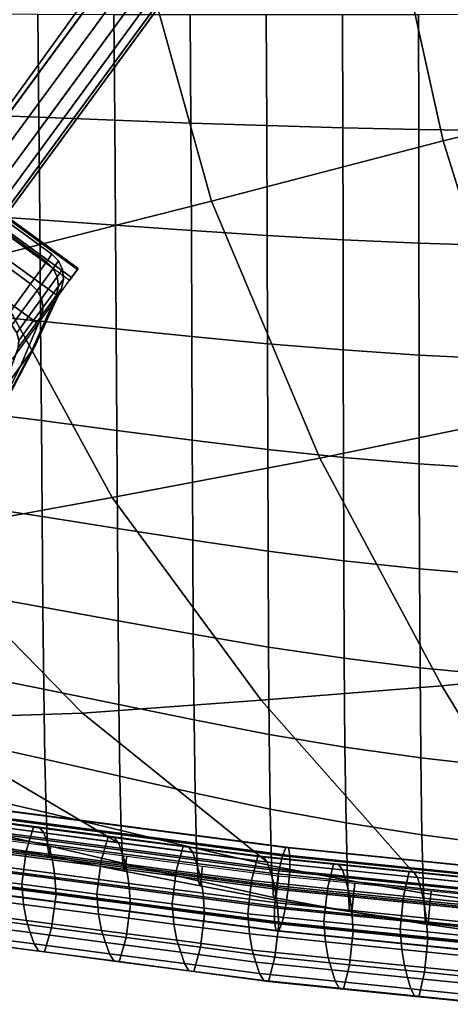
# Model space of a CAD drawing. Units: inches. Extents: x -13.6 to 13.6, y -13.3 to 16.6.
# Drawn here: x -6.3 to -4.5, y -13.1 to -8.8 of the extents above; entities that cross this region are included whole.
import ezdxf

# ---------------------------------------------------------------- set-up
doc = ezdxf.new("R2010")
doc.units = ezdxf.units.IN
doc.header["$MEASUREMENT"] = 0
for name, color, linetype in [('Knoll Studio Chair Back Cover', 2, 'Continuous'), ('Knoll Studio Chair Base', 2, 'Continuous'), ('Knoll Studio Chair Caster', 2, 'Continuous'), ('Knoll Studio Chair Cushion', 2, 'Continuous'), ('Knoll Studio Chair Trim', 2, 'Continuous')]:
    doc.layers.add(name, color=color, linetype=linetype)

msp = doc.modelspace()

# ---------------------------------------------------------------- linework, layer by layer
at = {"layer": 'Knoll Studio Chair Back Cover'}
for points in [[(-3.7219, -7.7489, 15.0837), (-3.4974, -9.0908, 15.1168), (-4.4878, -9.3321, 15.3677), (-4.7779, -8.0233, 15.3797)], [(-4.7779, -8.0233, 15.3797), (-4.4878, -9.3321, 15.3677), (-5.4913, -9.5937, 15.6334), (-5.8464, -8.3218, 15.6953)], [(-5.8464, -8.3218, 15.6953), (-5.4913, -9.5937, 15.6334), (-6.4877, -9.8447, 15.9228), (-6.9059, -8.6152, 16.0351)], [(-3.4974, -9.0908, 15.1168), (-3.222, -10.349, 15.1076), (-4.1165, -10.5204, 15.2944), (-4.4878, -9.3321, 15.3677)], [(-4.4878, -9.3321, 15.3677), (-4.1165, -10.5204, 15.2944), (-5.0219, -10.7062, 15.4904), (-5.4913, -9.5937, 15.6334)], [(-5.4913, -9.5937, 15.6334), (-5.0219, -10.7062, 15.4904), (-5.9219, -10.8772, 15.7098), (-6.4877, -9.8447, 15.9228)], [(-6.4877, -9.8447, 15.9228), (-5.9219, -10.8772, 15.7098), (-6.8074, -11.0388, 15.9242), (-7.4639, -10.0863, 16.2061)], [(-4.1165, -10.5204, 15.2944), (-3.7076, -11.6125, 15.2177), (-4.4943, -11.6923, 15.3436), (-5.0219, -10.7062, 15.4904)], [(-5.0219, -10.7062, 15.4904), (-4.4943, -11.6923, 15.3436), (-5.2765, -11.7543, 15.4927), (-5.9219, -10.8772, 15.7098)], [(-5.9219, -10.8772, 15.7098), (-5.2765, -11.7543, 15.4927), (-6.0512, -11.8102, 15.6387), (-6.8074, -11.0388, 15.9242)], [(-6.8074, -11.0388, 15.9242), (-6.0512, -11.8102, 15.6387), (-6.8062, -11.835, 15.8005), (-7.661, -11.1622, 16.1476)], [(-3.7076, -11.6125, 15.2177), (-3.2908, -12.6365, 15.1462), (-3.9458, -12.5894, 15.2045), (-4.4943, -11.6923, 15.3436)], [(-4.4943, -11.6923, 15.3436), (-3.9458, -12.5894, 15.2045), (-4.5966, -12.5234, 15.2859), (-5.2765, -11.7543, 15.4927)], [(-5.2765, -11.7543, 15.4927), (-4.5966, -12.5234, 15.2859), (-5.2475, -12.4575, 15.3673), (-6.0512, -11.8102, 15.6387)], [(-6.0512, -11.8102, 15.6387), (-5.2475, -12.4575, 15.3673), (-5.8929, -12.3729, 15.4717), (-6.8062, -11.835, 15.8005)], [(-6.8062, -11.835, 15.8005), (-5.8929, -12.3729, 15.4717), (-6.5383, -12.2884, 15.5761), (-7.5396, -11.8401, 15.952)]]:
    msp.add_3dface(points, dxfattribs=at)
at = {"layer": 'Knoll Studio Chair Base'}
for points in [[(-8.434, -10.7577, 2.7436), (-8.4875, -10.8314, 3.5282), (-0.9372, -0.3331, 5.4027), (-0.9369, -0.3335, 3.7659)], [(-8.434, -10.7577, 2.7436), (-0.9369, -0.3335, 3.7659), (-0.9302, -0.3452, 3.6877), (-8.4201, -10.7595, 2.6664)], [(-8.4201, -10.7595, 2.6664), (-0.9302, -0.3452, 3.6877), (-0.9106, -0.3791, 3.6163), (-8.3877, -10.7755, 2.5967)], [(-8.3877, -10.7755, 2.5967), (-0.9106, -0.3791, 3.6163), (-0.8802, -0.4318, 3.5587), (-8.3399, -10.8042, 2.5414)], [(-8.3399, -10.8042, 2.5414), (-0.8802, -0.4318, 3.5587), (-0.8418, -0.4982, 3.5205), (-8.2816, -10.8428, 2.506)], [(-8.2816, -10.8428, 2.506), (-0.8418, -0.4982, 3.5205), (-0.7993, -0.5719, 3.5054), (-8.2182, -10.8874, 2.4937)], [(-8.2182, -10.8874, 2.4937), (-0.7993, -0.5719, 3.5054), (-0.7712, -0.6205, 3.5036), (-0.7431, -0.6691, 3.5018)], [(-7.815, -11.1804, 2.4937), (-8.2182, -10.8874, 2.4937), (-0.7431, -0.6691, 3.5018), (-0.4067, -0.9135, 3.5018)], [(-0.4067, -0.9135, 3.5018), (-0.3518, -0.9252, 3.5036), (-0.2969, -0.9369, 3.5054), (-7.815, -11.1804, 2.4937)], [(-0.2969, -0.9369, 3.5054), (-0.2137, -0.9546, 3.5205), (-7.7529, -11.2268, 2.506), (-7.815, -11.1804, 2.4937)], [(-0.2137, -0.9546, 3.5205), (-0.1387, -0.9705, 3.5587), (-7.6982, -11.2704, 2.5414), (-7.7529, -11.2268, 2.506)], [(-0.1387, -0.9705, 3.5587), (-0.0791, -0.9832, 3.6163), (-7.6562, -11.307, 2.5967), (-7.6982, -11.2704, 2.5414)], [(-7.6785, -11.4192, 3.5282), (-7.625, -11.3455, 2.7436), (-0.0276, -0.9941, 3.7659), (-0.0272, -0.9942, 5.4027)], [(-0.0791, -0.9832, 3.6163), (-0.0408, -0.9913, 3.6877), (-7.6309, -11.3328, 2.6664), (-7.6562, -11.307, 2.5967)], [(-0.0408, -0.9913, 3.6877), (-0.0276, -0.9941, 3.7659), (-7.625, -11.3455, 2.7436), (-7.6309, -11.3328, 2.6664)]]:
    msp.add_3dface(points, dxfattribs=at)
at = {"layer": 'Knoll Studio Chair Caster'}
for points in [[(-7.5543, -8.8665, 1.5269), (-7.6131, -8.9474, 1.7608), (-6.1569, -10.0054, 1.7608), (-6.0981, -9.9245, 1.5269)], [(-7.5631, -8.8786, 0.7754), (-7.5288, -8.8313, 1.023), (-6.0725, -9.8893, 1.023), (-6.1069, -9.9366, 0.7754)], [(-7.5258, -8.8272, 1.2773), (-7.5543, -8.8665, 1.5269), (-6.0981, -9.9245, 1.5269), (-6.0696, -9.8852, 1.2773)], [(-7.5288, -8.8313, 1.023), (-7.5258, -8.8272, 1.2773), (-6.0696, -9.8852, 1.2773), (-6.0725, -9.8893, 1.023)], [(-7.6131, -8.9474, 1.7608), (-7.6996, -9.0664, 1.9683), (-6.2433, -10.1244, 1.9683), (-6.1569, -10.0054, 1.7608)], [(-7.6996, -9.0664, 1.9683), (-7.8097, -9.218, 2.1403), (-6.3535, -10.276, 2.1403), (-6.2433, -10.1244, 1.9683)], [(-6.4147, -9.655, 1.1804), (-6.1835, -9.823, 1.1804), (-6.2071, -9.8555, 0.8749), (-6.4384, -9.6875, 0.8749)], [(-6.4384, -9.6875, 1.4859), (-6.2071, -9.8555, 1.4859), (-6.1835, -9.823, 1.1804), (-6.4147, -9.655, 1.1804)], [(-6.4384, -9.6875, 0.8749), (-6.2071, -9.8555, 0.8749), (-6.2764, -9.9509, 0.5902), (-6.5077, -9.7829, 0.5902)], [(-6.5077, -9.7829, 1.7706), (-6.2764, -9.9509, 1.7706), (-6.2071, -9.8555, 1.4859), (-6.4384, -9.6875, 1.4859)], [(-6.5077, -9.7829, 0.5902), (-6.2764, -9.9509, 0.5902), (-6.3867, -10.1027, 0.3457), (-6.6179, -9.9347, 0.3457)], [(-6.6179, -9.9347, 2.0151), (-6.3867, -10.1027, 2.0151), (-6.2764, -9.9509, 1.7706), (-6.5077, -9.7829, 1.7706)], [(-6.1835, -9.823, 1.1804), (-6.1547, -9.8524, 1.1804), (-6.1782, -9.8848, 0.8767), (-6.2071, -9.8555, 0.8749)], [(-6.2071, -9.8555, 1.4859), (-6.1782, -9.8848, 1.4841), (-6.1547, -9.8524, 1.1804), (-6.1835, -9.823, 1.1804)], [(-6.2071, -9.8555, 0.8749), (-6.1782, -9.8848, 0.8767), (-6.2471, -9.9796, 0.5936), (-6.2764, -9.9509, 0.5902)], [(-6.2764, -9.9509, 1.7706), (-6.2471, -9.9796, 1.7672), (-6.1782, -9.8848, 1.4841), (-6.2071, -9.8555, 1.4859)], [(-6.1782, -9.8848, 0.8767), (-6.1602, -9.9215, 0.8818), (-6.228, -10.0148, 0.6036), (-6.2471, -9.9796, 0.5936)], [(-6.2471, -9.9796, 1.7672), (-6.228, -10.0148, 1.7572), (-6.1602, -9.9215, 1.479), (-6.1782, -9.8848, 1.4841)], [(-6.1547, -9.8524, 1.1804), (-6.1371, -9.8897, 1.1804), (-6.1602, -9.9215, 0.8818), (-6.1782, -9.8848, 0.8767)], [(-6.1782, -9.8848, 1.4841), (-6.1602, -9.9215, 1.479), (-6.1371, -9.8897, 1.1804), (-6.1547, -9.8524, 1.1804)], [(-6.1371, -9.8897, 1.1804), (-6.1328, -9.9307, 1.1804), (-6.1553, -9.9617, 0.8898), (-6.1602, -9.9215, 0.8818)], [(-6.1602, -9.9215, 1.479), (-6.1553, -9.9617, 1.4711), (-6.1328, -9.9307, 1.1804), (-6.1371, -9.8897, 1.1804)], [(-6.1602, -9.9215, 0.8818), (-6.1553, -9.9617, 0.8898), (-6.2213, -10.0525, 0.6189), (-6.228, -10.0148, 0.6036)], [(-6.228, -10.0148, 1.7572), (-6.2213, -10.0525, 1.7419), (-6.1553, -9.9617, 1.4711), (-6.1602, -9.9215, 1.479)], [(-6.1328, -9.9307, 1.1804), (-6.1423, -9.9709, 1.1804), (-6.164, -10.0008, 0.8996), (-6.1553, -9.9617, 0.8898)], [(-6.1553, -9.9617, 1.4711), (-6.164, -10.0008, 1.4612), (-6.1423, -9.9709, 1.1804), (-6.1328, -9.9307, 1.1804)], [(-6.2764, -9.9509, 0.5902), (-6.2471, -9.9796, 0.5936), (-6.3567, -10.1305, 0.3506), (-6.3867, -10.1027, 0.3457)], [(-6.3867, -10.1027, 2.0151), (-6.3567, -10.1305, 2.0102), (-6.2471, -9.9796, 1.7672), (-6.2764, -9.9509, 1.7706)], [(-6.1423, -9.9709, 1.1804), (-6.2558, -10.2198, 1.1804), (-6.2722, -10.2423, 0.969), (-6.164, -10.0008, 0.8996)], [(-6.164, -10.0008, 1.4612), (-6.2722, -10.2423, 1.3918), (-6.2558, -10.2198, 1.1804), (-6.1423, -9.9709, 1.1804)], [(-6.1553, -9.9617, 0.8898), (-6.164, -10.0008, 0.8996), (-6.2277, -10.0885, 0.6379), (-6.2213, -10.0525, 0.6189)], [(-6.2213, -10.0525, 1.7419), (-6.2277, -10.0885, 1.7229), (-6.164, -10.0008, 1.4612), (-6.1553, -9.9617, 1.4711)], [(-6.2471, -9.9796, 0.5936), (-6.228, -10.0148, 0.6036), (-6.3357, -10.1631, 0.3647), (-6.3567, -10.1305, 0.3506)], [(-6.3567, -10.1305, 2.0102), (-6.3357, -10.1631, 1.9962), (-6.228, -10.0148, 1.7572), (-6.2471, -9.9796, 1.7672)], [(-6.228, -10.0148, 0.6036), (-6.2213, -10.0525, 0.6189), (-6.3262, -10.1968, 0.3863), (-6.3357, -10.1631, 0.3647)], [(-6.3357, -10.1631, 1.9962), (-6.3262, -10.1968, 1.9745), (-6.2213, -10.0525, 1.7419), (-6.228, -10.0148, 1.7572)], [(-6.164, -10.0008, 0.8996), (-6.2722, -10.2423, 0.969), (-6.3201, -10.3083, 0.772), (-6.2277, -10.0885, 0.6379)], [(-6.2277, -10.0885, 1.7229), (-6.3201, -10.3083, 1.5888), (-6.2722, -10.2423, 1.3918), (-6.164, -10.0008, 1.4612)], [(-6.2213, -10.0525, 0.6189), (-6.2277, -10.0885, 0.6379), (-6.3291, -10.228, 0.4132), (-6.3262, -10.1968, 0.3863)], [(-6.3262, -10.1968, 1.9745), (-6.3291, -10.228, 1.9476), (-6.2277, -10.0885, 1.7229), (-6.2213, -10.0525, 1.7419)], [(-6.2277, -10.0885, 0.6379), (-6.3201, -10.3083, 0.772), (-6.3964, -10.4134, 0.6028), (-6.3291, -10.228, 0.4132)], [(-6.3291, -10.228, 1.9476), (-6.3964, -10.4134, 1.758), (-6.3201, -10.3083, 1.5888), (-6.2277, -10.0885, 1.7229)], [(-6.2558, -10.2198, 1.1804), (-6.3834, -10.4618, 1.1804), (-6.3943, -10.4769, 1.0391), (-6.2722, -10.2423, 0.969)], [(-6.2722, -10.2423, 1.3918), (-6.3943, -10.4769, 1.3217), (-6.3834, -10.4618, 1.1804), (-6.2558, -10.2198, 1.1804)], [(-6.2722, -10.2423, 0.969), (-6.3943, -10.4769, 1.0391), (-6.4264, -10.521, 0.9074), (-6.3201, -10.3083, 0.772)], [(-6.3201, -10.3083, 1.5888), (-6.4264, -10.521, 1.4535), (-6.3943, -10.4769, 1.3217), (-6.2722, -10.2423, 1.3918)], [(-6.3201, -10.3083, 0.772), (-6.4264, -10.521, 0.9074), (-6.4774, -10.5912, 0.7943), (-6.3964, -10.4134, 0.6028)], [(-6.3964, -10.4134, 1.758), (-6.4774, -10.5912, 1.5665), (-6.4264, -10.521, 1.4535), (-6.3201, -10.3083, 1.5888)]]:
    msp.add_3dface(points, dxfattribs=at)
at = {"layer": 'Knoll Studio Chair Cushion'}
for points in [[(-6.2444, -8.7855, 19.1047), (-6.5742, -8.7842, 19.0923), (-6.5686, -9.2175, 19.0789), (-6.2397, -9.23, 19.0886)], [(-5.9145, -8.7864, 19.1129), (-6.2444, -8.7855, 19.1047), (-6.2397, -9.23, 19.0886), (-5.9107, -9.2427, 19.0942)], [(-5.5845, -8.7869, 19.1173), (-5.9145, -8.7864, 19.1129), (-5.9107, -9.2427, 19.0942), (-5.5816, -9.255, 19.096)], [(-5.2545, -8.787, 19.1183), (-5.5845, -8.7869, 19.1173), (-5.5816, -9.255, 19.096), (-5.2525, -9.2662, 19.0946)], [(-4.9244, -8.7867, 19.1161), (-5.2545, -8.787, 19.1183), (-5.2525, -9.2662, 19.0946), (-4.9232, -9.2758, 19.0904)], [(-4.5945, -8.7862, 19.1111), (-4.9244, -8.7867, 19.1161), (-4.9232, -9.2758, 19.0904), (-4.5937, -9.2832, 19.0838)], [(-4.2645, -8.7854, 19.1037), (-4.5945, -8.7862, 19.1111), (-4.5937, -9.2832, 19.0838), (-4.2642, -9.288, 19.0751)], [(-6.2397, -9.23, 19.0886), (-6.5686, -9.2175, 19.0789), (-6.564, -9.6509, 19.0242), (-6.2358, -9.6737, 19.0313)], [(-5.9107, -9.2427, 19.0942), (-6.2397, -9.23, 19.0886), (-6.2358, -9.6737, 19.0313), (-5.9076, -9.6973, 19.0346)], [(-5.5816, -9.255, 19.096), (-5.9107, -9.2427, 19.0942), (-5.9076, -9.6973, 19.0346), (-5.5793, -9.7204, 19.0344)], [(-5.2525, -9.2662, 19.0946), (-5.5816, -9.255, 19.096), (-5.5793, -9.7204, 19.0344), (-5.2509, -9.7421, 19.0311)], [(-4.9232, -9.2758, 19.0904), (-5.2525, -9.2662, 19.0946), (-5.2509, -9.7421, 19.0311), (-4.9221, -9.7606, 19.0257)], [(-4.5937, -9.2832, 19.0838), (-4.9232, -9.2758, 19.0904), (-4.9221, -9.7606, 19.0257), (-4.5931, -9.7755, 19.0179)], [(-4.2642, -9.288, 19.0751), (-4.5937, -9.2832, 19.0838), (-4.5931, -9.7755, 19.0179), (-4.2638, -9.7858, 19.0078)], [(-6.2358, -9.6737, 19.0313), (-6.564, -9.6509, 19.0242), (-6.5598, -10.0807, 18.9286), (-6.2323, -10.1131, 18.9329)], [(-5.9076, -9.6973, 19.0346), (-6.2358, -9.6737, 19.0313), (-6.2323, -10.1131, 18.9329), (-5.9049, -10.1466, 18.9339)], [(-5.5793, -9.7204, 19.0344), (-5.9076, -9.6973, 19.0346), (-5.9049, -10.1466, 18.9339), (-5.5773, -10.1798, 18.9317)], [(-5.2509, -9.7421, 19.0311), (-5.5793, -9.7204, 19.0344), (-5.5773, -10.1798, 18.9317), (-5.2496, -10.211, 18.9266)], [(-4.9221, -9.7606, 19.0257), (-5.2509, -9.7421, 19.0311), (-5.2496, -10.211, 18.9266), (-4.9212, -10.2376, 18.9204)], [(-4.5931, -9.7755, 19.0179), (-4.9221, -9.7606, 19.0257), (-4.9212, -10.2376, 18.9204), (-4.5924, -10.2596, 18.9114)], [(-4.2638, -9.7858, 19.0078), (-4.5931, -9.7755, 19.0179), (-4.5924, -10.2596, 18.9114), (-4.2633, -10.2756, 18.8998)], [(-6.2323, -10.1131, 18.9329), (-6.5598, -10.0807, 18.9286), (-6.556, -10.5025, 18.7902), (-6.2291, -10.5437, 18.7914)], [(-5.9049, -10.1466, 18.9339), (-6.2323, -10.1131, 18.9329), (-6.2291, -10.5437, 18.7914), (-5.9023, -10.5864, 18.79)], [(-5.5773, -10.1798, 18.9317), (-5.9049, -10.1466, 18.9339), (-5.9023, -10.5864, 18.79), (-5.5754, -10.6287, 18.7857)], [(-5.2496, -10.211, 18.9266), (-5.5773, -10.1798, 18.9317), (-5.5754, -10.6287, 18.7857), (-5.2482, -10.6688, 18.779)], [(-4.9212, -10.2376, 18.9204), (-5.2496, -10.211, 18.9266), (-5.2482, -10.6688, 18.779), (-4.9201, -10.7028, 18.772)], [(-4.5924, -10.2596, 18.9114), (-4.9212, -10.2376, 18.9204), (-4.9201, -10.7028, 18.772), (-4.5915, -10.7315, 18.7618)], [(-4.2633, -10.2756, 18.8998), (-4.5924, -10.2596, 18.9114), (-4.5915, -10.7315, 18.7618), (-4.2624, -10.7531, 18.7485)], [(-6.2291, -10.5437, 18.7914), (-6.556, -10.5025, 18.7902), (-6.5523, -10.9097, 18.6058), (-6.2259, -10.9593, 18.6037)], [(-5.9023, -10.5864, 18.79), (-6.2291, -10.5437, 18.7914), (-6.2259, -10.9593, 18.6037), (-5.8996, -11.0104, 18.5997)], [(-5.5754, -10.6287, 18.7857), (-5.9023, -10.5864, 18.79), (-5.8996, -11.0104, 18.5997), (-5.5732, -11.0613, 18.5933)], [(-5.2482, -10.6688, 18.779), (-5.5754, -10.6287, 18.7857), (-5.5732, -11.0613, 18.5933), (-5.2466, -11.1096, 18.5848)], [(-4.9201, -10.7028, 18.772), (-5.2482, -10.6688, 18.779), (-5.2466, -11.1096, 18.5848), (-4.9186, -11.1505, 18.577)], [(-4.5915, -10.7315, 18.7618), (-4.9201, -10.7028, 18.772), (-4.9186, -11.1505, 18.577), (-4.5902, -11.1855, 18.5658)], [(-4.2624, -10.7531, 18.7485), (-4.5915, -10.7315, 18.7618), (-4.5902, -11.1855, 18.5658), (-4.2611, -11.2126, 18.5505)], [(-6.2259, -10.9593, 18.6037), (-6.5523, -10.9097, 18.6058), (-6.5485, -11.2936, 18.3715), (-6.2225, -11.3509, 18.3658)], [(-5.8996, -11.0104, 18.5997), (-6.2259, -10.9593, 18.6037), (-6.2225, -11.3509, 18.3658), (-5.8966, -11.4101, 18.359)], [(-5.5732, -11.0613, 18.5933), (-5.8996, -11.0104, 18.5997), (-5.8966, -11.4101, 18.359), (-5.5707, -11.4691, 18.3503)], [(-5.2466, -11.1096, 18.5848), (-5.5732, -11.0613, 18.5933), (-5.5707, -11.4691, 18.3503), (-5.2444, -11.5252, 18.3398)], [(-4.9186, -11.1505, 18.577), (-5.2466, -11.1096, 18.5848), (-5.2444, -11.5252, 18.3398), (-4.9165, -11.5726, 18.3313)], [(-4.5902, -11.1855, 18.5658), (-4.9186, -11.1505, 18.577), (-4.9165, -11.5726, 18.3313), (-4.5881, -11.6136, 18.3188)], [(-4.2611, -11.2126, 18.5505), (-4.5902, -11.1855, 18.5658), (-4.5881, -11.6136, 18.3188), (-4.2589, -11.6461, 18.3015)], [(-6.2225, -11.3509, 18.3658), (-6.5485, -11.2936, 18.3715), (-6.5443, -11.6415, 18.084), (-6.2186, -11.7063, 18.0743)], [(-5.8966, -11.4101, 18.359), (-6.2225, -11.3509, 18.3658), (-6.2186, -11.7063, 18.0743), (-5.8931, -11.7732, 18.0641)], [(-5.5707, -11.4691, 18.3503), (-5.8966, -11.4101, 18.359), (-5.8931, -11.7732, 18.0641), (-5.5675, -11.84, 18.0525)], [(-5.2444, -11.5252, 18.3398), (-5.5707, -11.4691, 18.3503), (-5.5675, -11.84, 18.0525), (-5.2415, -11.9035, 18.0395)], [(-4.9165, -11.5726, 18.3313), (-5.2444, -11.5252, 18.3398), (-5.2415, -11.9035, 18.0395), (-4.9135, -11.9571, 18.0297)], [(-4.5881, -11.6136, 18.3188), (-4.9165, -11.5726, 18.3313), (-4.9135, -11.9571, 18.0297), (-4.585, -12.0039, 18.0155)], [(-4.2589, -11.6461, 18.3015), (-4.5881, -11.6136, 18.3188), (-4.585, -12.0039, 18.0155), (-4.2557, -12.0417, 17.996)], [(-6.2186, -11.7063, 18.0743), (-6.5443, -11.6415, 18.084), (-6.5398, -11.9376, 17.7433), (-6.2142, -12.0092, 17.7281)], [(-5.8931, -11.7732, 18.0641), (-6.2186, -11.7063, 18.0743), (-6.2142, -12.0092, 17.7281), (-5.8887, -12.083, 17.7131)], [(-5.5675, -11.84, 18.0525), (-5.8931, -11.7732, 18.0641), (-5.8887, -12.083, 17.7131), (-5.5633, -12.1567, 17.6971)], [(-5.2415, -11.9035, 18.0395), (-5.5675, -11.84, 18.0525), (-5.5633, -12.1567, 17.6971), (-5.2373, -12.2269, 17.6802)], [(-6.2142, -12.0092, 17.7281), (-6.5398, -11.9376, 17.7433), (-6.5348, -12.165, 17.3553), (-6.209, -12.2408, 17.3323)], [(-4.9135, -11.9571, 18.0297), (-5.2415, -11.9035, 18.0395), (-5.2373, -12.2269, 17.6802), (-4.9091, -12.2861, 17.6679)], [(-4.585, -12.0039, 18.0155), (-4.9135, -11.9571, 18.0297), (-4.9091, -12.2861, 17.6679), (-4.5804, -12.3381, 17.6511)], [(-5.8887, -12.083, 17.7131), (-6.2142, -12.0092, 17.7281), (-6.209, -12.2408, 17.3323), (-5.8833, -12.3189, 17.3098)], [(-4.2557, -12.0417, 17.996), (-4.585, -12.0039, 18.0155), (-4.5804, -12.3381, 17.6511), (-4.2509, -12.3807, 17.6287)], [(-5.5633, -12.1567, 17.6971), (-5.8887, -12.083, 17.7131), (-5.8833, -12.3189, 17.3098), (-5.5576, -12.3969, 17.2867)], [(-6.209, -12.2408, 17.3323), (-6.5348, -12.165, 17.3553), (-6.5291, -12.3099, 16.9336), (-6.2027, -12.3839, 16.9001)], [(-5.2373, -12.2269, 17.6802), (-5.5633, -12.1567, 17.6971), (-5.5576, -12.3969, 17.2867), (-5.2314, -12.4713, 17.2633)], [(-6.4605, -12.2613, 15.9857), (-6.4422, -12.2258, 16.0584), (-5.1703, -12.3924, 15.8527), (-5.185, -12.4284, 15.7793)], [(-6.4422, -12.2258, 16.0584), (-6.4276, -12.2259, 16.1393), (-5.1587, -12.3921, 15.934), (-5.1703, -12.3924, 15.8527)], [(-6.4276, -12.2259, 16.1393), (-6.4196, -12.2615, 16.2122), (-5.1523, -12.4275, 16.0072), (-5.1587, -12.3921, 15.934)], [(-4.9091, -12.2861, 17.6679), (-5.2373, -12.2269, 17.6802), (-5.2314, -12.4713, 17.2633), (-4.9028, -12.5338, 17.246)], [(-6.4789, -12.3254, 15.9354), (-6.4605, -12.2613, 15.9857), (-5.185, -12.4284, 15.7793), (-5.1998, -12.4929, 15.7285)], [(-6.4196, -12.2615, 16.2122), (-6.4199, -12.3256, 16.2628), (-5.1525, -12.4917, 16.0578), (-5.1523, -12.4275, 16.0072)], [(-5.8833, -12.3189, 17.3098), (-6.209, -12.2408, 17.3323), (-6.2027, -12.3839, 16.9001), (-5.8765, -12.46, 16.8671)], [(-6.2027, -12.3839, 16.9001), (-6.5291, -12.3099, 16.9336), (-6.5227, -12.3669, 16.4984), (-6.1955, -12.4301, 16.4537)], [(-5.5576, -12.3969, 17.2867), (-5.8833, -12.3189, 17.3098), (-5.8765, -12.46, 16.8671), (-5.5503, -12.536, 16.8338)], [(-4.5804, -12.3381, 17.6511), (-4.9091, -12.2861, 17.6679), (-4.9028, -12.5338, 17.246), (-4.5737, -12.5893, 17.2248)], [(-6.1955, -12.4301, 16.4537), (-6.5227, -12.3669, 16.4984), (-6.5158, -12.3436, 16.0697), (-6.1875, -12.3866, 16.0166)], [(-6.4938, -12.4053, 15.9177), (-6.4789, -12.3254, 15.9354), (-5.1998, -12.4929, 15.7285), (-5.2117, -12.5732, 15.7103)], [(-6.4199, -12.3256, 16.2628), (-6.4283, -12.4056, 16.281), (-5.1592, -12.5718, 16.0758), (-5.1525, -12.4917, 16.0578)], [(-4.2509, -12.3807, 17.6287), (-4.5804, -12.3381, 17.6511), (-4.5737, -12.5893, 17.2248), (-4.244, -12.6353, 17.1984)], [(-6.5021, -12.4853, 15.9359), (-6.4938, -12.4053, 15.9177), (-5.2117, -12.5732, 15.7103), (-5.2185, -12.6534, 15.7283)], [(-6.4283, -12.4056, 16.281), (-6.4431, -12.4855, 16.2633), (-5.1711, -12.6521, 16.0575), (-5.1592, -12.5718, 16.0758)], [(-5.8765, -12.46, 16.8671), (-6.2027, -12.3839, 16.9001), (-6.1955, -12.4301, 16.4537), (-5.8683, -12.4944, 16.4093)], [(-5.8683, -12.4944, 16.4093), (-6.1955, -12.4301, 16.4537), (-6.1875, -12.3866, 16.0166), (-5.8592, -12.4296, 15.9635)], [(-5.2314, -12.4713, 17.2633), (-5.5576, -12.3969, 17.2867), (-5.5503, -12.536, 16.8338), (-5.2235, -12.6087, 16.801)], [(-5.185, -12.4284, 15.7793), (-5.1703, -12.3924, 15.8527), (-3.8878, -12.5224, 15.6922), (-3.8988, -12.5587, 15.6184)], [(-5.1703, -12.3924, 15.8527), (-5.1587, -12.3921, 15.934), (-3.879, -12.5217, 15.7739), (-3.8878, -12.5224, 15.6922)], [(-5.1587, -12.3921, 15.934), (-5.1523, -12.4275, 16.0072), (-3.8742, -12.557, 15.8473), (-3.879, -12.5217, 15.7739)], [(-5.5412, -12.5588, 16.3649), (-5.8683, -12.4944, 16.4093), (-5.8592, -12.4296, 15.9635), (-5.5308, -12.4726, 15.9104)], [(-5.1998, -12.4929, 15.7285), (-5.185, -12.4284, 15.7793), (-3.8988, -12.5587, 15.6184), (-3.9099, -12.6236, 15.5672)], [(-5.1523, -12.4275, 16.0072), (-5.1525, -12.4917, 16.0578), (-3.8743, -12.6211, 15.8979), (-3.8742, -12.557, 15.8473)], [(-6.5024, -12.5494, 15.9865), (-6.5021, -12.4853, 15.9359), (-5.2185, -12.6534, 15.7283), (-5.2187, -12.7175, 15.7789)], [(-6.4431, -12.4855, 16.2633), (-6.4616, -12.5495, 16.2131), (-5.1859, -12.7166, 16.0067), (-5.1711, -12.6521, 16.0575)], [(-5.5503, -12.536, 16.8338), (-5.8765, -12.46, 16.8671), (-5.8683, -12.4944, 16.4093), (-5.5412, -12.5588, 16.3649)], [(-5.2136, -12.6206, 16.3217), (-5.5412, -12.5588, 16.3649), (-5.5308, -12.4726, 15.9104), (-5.2021, -12.5143, 15.859)], [(-4.9028, -12.5338, 17.246), (-5.2314, -12.4713, 17.2633), (-5.2235, -12.6087, 16.801), (-4.8943, -12.6694, 16.776)], [(-5.2117, -12.5732, 15.7103), (-5.1998, -12.4929, 15.7285), (-3.9099, -12.6236, 15.5672), (-3.9189, -12.7042, 15.5486)], [(-5.1525, -12.4917, 16.0578), (-5.1592, -12.5718, 16.0758), (-3.8794, -12.7015, 15.9157), (-3.8743, -12.6211, 15.8979)], [(-4.8834, -12.6715, 16.2879), (-5.2136, -12.6206, 16.3217), (-5.2021, -12.5143, 15.859), (-4.8709, -12.5473, 15.8181)], [(-4.5737, -12.5893, 17.2248), (-4.9028, -12.5338, 17.246), (-4.8943, -12.6694, 16.776), (-4.5646, -12.724, 16.7482)], [(-6.4944, -12.585, 16.0595), (-6.5024, -12.5494, 15.9865), (-5.2187, -12.7175, 15.7789), (-5.2123, -12.753, 15.8521)], [(-6.4616, -12.5495, 16.2131), (-6.4799, -12.5851, 16.1403), (-5.2006, -12.7526, 15.9334), (-5.1859, -12.7166, 16.0067)], [(-5.2235, -12.6087, 16.801), (-5.5503, -12.536, 16.8338), (-5.5412, -12.5588, 16.3649), (-5.2136, -12.6206, 16.3217)], [(-5.2185, -12.6534, 15.7283), (-5.2117, -12.5732, 15.7103), (-3.9189, -12.7042, 15.5486), (-3.924, -12.7845, 15.5663)], [(-5.1592, -12.5718, 16.0758), (-5.1711, -12.6521, 16.0575), (-3.8884, -12.7821, 15.8971), (-3.8794, -12.7015, 15.9157)], [(-4.553, -12.7186, 16.2528), (-4.8834, -12.6715, 16.2879), (-4.8709, -12.5473, 15.8181), (-4.5397, -12.5804, 15.7773)], [(-6.4799, -12.5851, 16.1403), (-6.4944, -12.585, 16.0595), (-5.2123, -12.753, 15.8521), (-5.2006, -12.7526, 15.9334)], [(-4.8943, -12.6694, 16.776), (-5.2235, -12.6087, 16.801), (-5.2136, -12.6206, 16.3217), (-4.8834, -12.6715, 16.2879)], [(-4.244, -12.6353, 17.1984), (-4.5737, -12.5893, 17.2248), (-4.5646, -12.724, 16.7482), (-4.2344, -12.7704, 16.7167)], [(-4.2224, -12.7608, 16.2159), (-4.553, -12.7186, 16.2528), (-4.5397, -12.5804, 15.7773), (-4.2085, -12.6135, 15.7365)], [(-5.2187, -12.7175, 15.7789), (-5.2185, -12.6534, 15.7283), (-3.924, -12.7845, 15.5663), (-3.9241, -12.8487, 15.6169)], [(-5.1711, -12.6521, 16.0575), (-5.1859, -12.7166, 16.0067), (-3.8995, -12.847, 15.8458), (-3.8884, -12.7821, 15.8971)], [(-4.5646, -12.724, 16.7482), (-4.8943, -12.6694, 16.776), (-4.8834, -12.6715, 16.2879), (-4.553, -12.7186, 16.2528)], [(-5.2123, -12.753, 15.8521), (-5.2187, -12.7175, 15.7789), (-3.9241, -12.8487, 15.6169), (-3.9193, -12.8839, 15.6903)], [(-5.1859, -12.7166, 16.0067), (-5.2006, -12.7526, 15.9334), (-3.9105, -12.8833, 15.772), (-3.8995, -12.847, 15.8458)], [(-4.2344, -12.7704, 16.7167), (-4.5646, -12.724, 16.7482), (-4.553, -12.7186, 16.2528), (-4.2224, -12.7608, 16.2159)], [(-5.2006, -12.7526, 15.9334), (-5.2123, -12.753, 15.8521), (-3.9193, -12.8839, 15.6903), (-3.9105, -12.8833, 15.772)]]:
    msp.add_3dface(points, dxfattribs=at)
at = {"layer": 'Knoll Studio Chair Trim'}
for points in [[(-8.4847, -10.8485, 3.6048), (-0.9305, -0.3447, 5.4802), (-0.9372, -0.3331, 5.4027), (-8.4875, -10.8314, 3.5282)], [(-0.9305, -0.3447, 5.4802), (-8.4847, -10.8485, 3.6048), (-8.4623, -10.8782, 3.6738), (-0.911, -0.3785, 5.5486)], [(-0.911, -0.3785, 5.5486), (-8.4623, -10.8782, 3.6738), (-8.4225, -10.9179, 3.7286), (-0.8805, -0.4311, 5.601)], [(-0.8805, -0.4311, 5.601), (-8.4225, -10.9179, 3.7286), (-8.3693, -10.9635, 3.7638), (-0.8422, -0.4975, 5.6325)], [(-0.8422, -0.4975, 5.6325), (-8.3693, -10.9635, 3.7638), (-8.3077, -11.0106, 3.7759), (-0.7997, -0.5711, 5.6421)], [(-0.7431, -0.6691, 5.6354), (-0.7714, -0.6201, 5.6387), (-0.7997, -0.5711, 5.6421), (-8.3077, -11.0106, 3.7759)], [(-0.7431, -0.6691, 5.6354), (-8.3077, -11.0106, 3.7759), (-7.9045, -11.3035, 3.7759), (-0.4067, -0.9135, 5.6354)], [(-0.296, -0.9371, 5.6421), (-0.3514, -0.9253, 5.6387), (-0.4067, -0.9135, 5.6354), (-7.9045, -11.3035, 3.7759)], [(-7.9045, -11.3035, 3.7759), (-7.8406, -11.3475, 3.7638), (-0.2129, -0.9547, 5.6325), (-0.296, -0.9371, 5.6421)], [(-7.8406, -11.3475, 3.7638), (-7.7808, -11.3841, 3.7286), (-0.1379, -0.9707, 5.601), (-0.2129, -0.9547, 5.6325)], [(-7.7808, -11.3841, 3.7286), (-7.7308, -11.4097, 3.6738), (-0.0784, -0.9833, 5.5486), (-0.1379, -0.9707, 5.601)], [(-7.7308, -11.4097, 3.6738), (-7.6956, -11.4218, 3.6048), (-0.0403, -0.9914, 5.4802), (-0.0784, -0.9833, 5.5486)], [(-0.0272, -0.9942, 5.4027), (-0.0403, -0.9914, 5.4802), (-7.6956, -11.4218, 3.6048), (-7.6785, -11.4192, 3.5282)], [(-6.2949, -12.4081, 15.1378), (-6.6192, -12.3657, 15.1902), (-6.5867, -12.2612, 15.2854), (-6.2633, -12.3036, 15.2331)], [(-6.2633, -12.3036, 15.2331), (-6.5867, -12.2612, 15.2854), (-6.5621, -12.2619, 15.4224), (-6.2394, -12.3041, 15.3702)], [(-6.2394, -12.3041, 15.3702), (-6.5621, -12.2619, 15.4224), (-6.54, -12.2865, 15.5651), (-6.2178, -12.3287, 15.513)], [(-6.2178, -12.3287, 15.513), (-6.54, -12.2865, 15.5651), (-6.5224, -12.3352, 15.7019), (-6.2005, -12.3774, 15.6498)], [(-5.97, -12.4506, 15.0853), (-6.2949, -12.4081, 15.1378), (-6.2633, -12.3036, 15.2331), (-5.9394, -12.346, 15.1808)], [(-5.9394, -12.346, 15.1808), (-6.2633, -12.3036, 15.2331), (-6.2394, -12.3041, 15.3702), (-5.9164, -12.3464, 15.318)], [(-5.9164, -12.3464, 15.318), (-6.2394, -12.3041, 15.3702), (-6.2178, -12.3287, 15.513), (-5.8954, -12.3709, 15.4608)], [(-6.1837, -12.4301, 15.7852), (-6.2005, -12.3774, 15.6498), (-6.5224, -12.3352, 15.7019), (-6.5057, -12.3879, 15.8373)], [(-5.8954, -12.3709, 15.4608), (-6.2178, -12.3287, 15.513), (-6.2005, -12.3774, 15.6498), (-5.8785, -12.4196, 15.5977)], [(-5.6444, -12.4931, 15.0328), (-5.97, -12.4506, 15.0853), (-5.9394, -12.346, 15.1808), (-5.6151, -12.3884, 15.1284)], [(-5.6151, -12.3884, 15.1284), (-5.9394, -12.346, 15.1808), (-5.9164, -12.3464, 15.318), (-5.593, -12.3887, 15.2657)], [(-5.593, -12.3887, 15.2657), (-5.9164, -12.3464, 15.318), (-5.8954, -12.3709, 15.4608), (-5.5729, -12.4131, 15.4087)], [(-6.3142, -12.5513, 15.1419), (-6.6393, -12.5087, 15.1945), (-6.6192, -12.3657, 15.1902), (-6.2949, -12.4081, 15.1378)], [(-6.1718, -12.5054, 15.9102), (-6.1837, -12.4301, 15.7852), (-6.5057, -12.3879, 15.8373), (-6.4941, -12.4632, 15.9624)], [(-5.862, -12.4723, 15.7331), (-5.8785, -12.4196, 15.5977), (-6.2005, -12.3774, 15.6498), (-6.1837, -12.4301, 15.7852)], [(-5.5729, -12.4131, 15.4087), (-5.8954, -12.3709, 15.4608), (-5.8785, -12.4196, 15.5977), (-5.5566, -12.4618, 15.5456)], [(-5.3184, -12.5357, 14.9803), (-5.6444, -12.4931, 15.0328), (-5.6151, -12.3884, 15.1284), (-5.2905, -12.4308, 15.076)], [(-5.2905, -12.4308, 15.076), (-5.6151, -12.3884, 15.1284), (-5.593, -12.3887, 15.2657), (-5.2695, -12.431, 15.2135)], [(-5.2695, -12.431, 15.2135), (-5.593, -12.3887, 15.2657), (-5.5729, -12.4131, 15.4087), (-5.2503, -12.4553, 15.3566)], [(-5.9885, -12.5939, 15.0893), (-6.3142, -12.5513, 15.1419), (-6.2949, -12.4081, 15.1378), (-5.97, -12.4506, 15.0853)], [(-5.85, -12.5476, 15.8581), (-5.862, -12.4723, 15.7331), (-6.1837, -12.4301, 15.7852), (-6.1718, -12.5054, 15.9102)], [(-5.5404, -12.5144, 15.6811), (-5.5566, -12.4618, 15.5456), (-5.8785, -12.4196, 15.5977), (-5.862, -12.4723, 15.7331)], [(-5.2503, -12.4553, 15.3566), (-5.5729, -12.4131, 15.4087), (-5.5566, -12.4618, 15.5456), (-5.2347, -12.5039, 15.4936)], [(-4.9892, -12.5692, 14.9389), (-5.3184, -12.5357, 14.9803), (-5.2905, -12.4308, 15.076), (-4.9628, -12.4642, 15.0348)], [(-4.9628, -12.4642, 15.0348), (-5.2905, -12.4308, 15.076), (-5.2695, -12.431, 15.2135), (-4.943, -12.4644, 15.1723)], [(-4.943, -12.4644, 15.1723), (-5.2695, -12.431, 15.2135), (-5.2503, -12.4553, 15.3566), (-4.9249, -12.4886, 15.3155)], [(-6.1656, -12.596, 16.0151), (-6.1718, -12.5054, 15.9102), (-6.4941, -12.4632, 15.9624), (-6.4884, -12.5537, 16.0673)], [(-5.6621, -12.6365, 15.0367), (-5.9885, -12.5939, 15.0893), (-5.97, -12.4506, 15.0853), (-5.6444, -12.4931, 15.0328)], [(-5.5285, -12.5898, 15.806), (-5.5404, -12.5144, 15.6811), (-5.862, -12.4723, 15.7331), (-5.85, -12.5476, 15.8581)], [(-5.219, -12.5566, 15.629), (-5.2347, -12.5039, 15.4936), (-5.5566, -12.4618, 15.5456), (-5.5404, -12.5144, 15.6811)], [(-4.9249, -12.4886, 15.3155), (-5.2503, -12.4553, 15.3566), (-5.2347, -12.5039, 15.4936), (-4.9101, -12.5371, 15.4526)], [(-4.6596, -12.6025, 14.8978), (-4.9892, -12.5692, 14.9389), (-4.9628, -12.4642, 15.0348), (-4.6349, -12.4973, 14.9939)], [(-4.6349, -12.4973, 14.9939), (-4.9628, -12.4642, 15.0348), (-4.943, -12.4644, 15.1723), (-4.6163, -12.4974, 15.1315)], [(-4.6163, -12.4974, 15.1315), (-4.943, -12.4644, 15.1723), (-4.9249, -12.4886, 15.3155), (-4.5993, -12.5216, 15.2748)], [(-4.5993, -12.5216, 15.2748), (-4.9249, -12.4886, 15.3155), (-4.9101, -12.5371, 15.4526), (-4.5854, -12.57, 15.4119)], [(-6.3073, -12.6386, 15.2479), (-6.6329, -12.596, 15.3005), (-6.6393, -12.5087, 15.1945), (-6.3142, -12.5513, 15.1419)], [(-5.8434, -12.6383, 15.9629), (-5.85, -12.5476, 15.8581), (-6.1718, -12.5054, 15.9102), (-6.1656, -12.596, 16.0151)], [(-5.3351, -12.6792, 14.984), (-5.6621, -12.6365, 15.0367), (-5.6444, -12.4931, 15.0328), (-5.3184, -12.5357, 14.9803)], [(-5.2075, -12.632, 15.7539), (-5.219, -12.5566, 15.629), (-5.5404, -12.5144, 15.6811), (-5.5285, -12.5898, 15.806)], [(-4.8952, -12.5897, 15.588), (-4.9101, -12.5371, 15.4526), (-5.2347, -12.5039, 15.4936), (-5.219, -12.5566, 15.629)], [(-4.3296, -12.6358, 14.8567), (-4.6596, -12.6025, 14.8978), (-4.6349, -12.4973, 14.9939), (-4.3066, -12.5305, 14.9529)], [(-4.3066, -12.5305, 14.9529), (-4.6349, -12.4973, 14.9939), (-4.6163, -12.4974, 15.1315), (-4.2894, -12.5304, 15.0907)], [(-4.2894, -12.5304, 15.0907), (-4.6163, -12.4974, 15.1315), (-4.5993, -12.5216, 15.2748), (-4.2736, -12.5545, 15.2341)], [(-4.2736, -12.5545, 15.2341), (-4.5993, -12.5216, 15.2748), (-4.5854, -12.57, 15.4119), (-4.2607, -12.6029, 15.3713)], [(-6.1847, -12.7395, 16.0208), (-6.1656, -12.596, 16.0151), (-6.4884, -12.5537, 16.0673), (-6.5083, -12.6971, 16.0732)], [(-5.9813, -12.6813, 15.1952), (-6.3073, -12.6386, 15.2479), (-6.3142, -12.5513, 15.1419), (-5.9885, -12.5939, 15.0893)], [(-5.5219, -12.6805, 15.9107), (-5.5285, -12.5898, 15.806), (-5.85, -12.5476, 15.8581), (-5.8434, -12.6383, 15.9629)], [(-5.005, -12.7127, 14.9425), (-5.3351, -12.6792, 14.984), (-5.3184, -12.5357, 14.9803), (-4.9892, -12.5692, 14.9389)], [(-4.8842, -12.6651, 15.713), (-4.8952, -12.5897, 15.588), (-5.219, -12.5566, 15.629), (-5.2075, -12.632, 15.7539)], [(-4.6743, -12.7461, 14.9013), (-5.005, -12.7127, 14.9425), (-4.9892, -12.5692, 14.9389), (-4.6596, -12.6025, 14.8978)], [(-4.5714, -12.6226, 15.5475), (-4.5854, -12.57, 15.4119), (-4.9101, -12.5371, 15.4526), (-4.8952, -12.5897, 15.588)], [(-4.2478, -12.6554, 15.5069), (-4.2607, -12.6029, 15.3713), (-4.5854, -12.57, 15.4119), (-4.5714, -12.6226, 15.5475)], [(-6.2941, -12.7085, 15.376), (-6.62, -12.6658, 15.4287), (-6.6329, -12.596, 15.3005), (-6.3073, -12.6386, 15.2479)], [(-5.8617, -12.7819, 15.9685), (-5.8434, -12.6383, 15.9629), (-6.1656, -12.596, 16.0151), (-6.1847, -12.7395, 16.0208)], [(-5.6548, -12.724, 15.1425), (-5.9813, -12.6813, 15.1952), (-5.9885, -12.5939, 15.0893), (-5.6621, -12.6365, 15.0367)], [(-5.2009, -12.7227, 15.8586), (-5.2075, -12.632, 15.7539), (-5.5285, -12.5898, 15.806), (-5.5219, -12.6805, 15.9107)], [(-4.5611, -12.6979, 15.6725), (-4.5714, -12.6226, 15.5475), (-4.8952, -12.5897, 15.588), (-4.8842, -12.6651, 15.713)], [(-4.3432, -12.7795, 14.8601), (-4.6743, -12.7461, 14.9013), (-4.6596, -12.6025, 14.8978), (-4.3296, -12.6358, 14.8567)], [(-5.968, -12.7512, 15.3233), (-6.2941, -12.7085, 15.376), (-6.3073, -12.6386, 15.2479), (-5.9813, -12.6813, 15.1952)], [(-5.5393, -12.8242, 15.9162), (-5.5219, -12.6805, 15.9107), (-5.8434, -12.6383, 15.9629), (-5.8617, -12.7819, 15.9685)], [(-5.3279, -12.7667, 15.0898), (-5.6548, -12.724, 15.1425), (-5.6621, -12.6365, 15.0367), (-5.3351, -12.6792, 14.984)], [(-4.8778, -12.7559, 15.8176), (-4.8842, -12.6651, 15.713), (-5.2075, -12.632, 15.7539), (-5.2009, -12.7227, 15.8586)], [(-4.2382, -12.7308, 15.6319), (-4.2478, -12.6554, 15.5069), (-4.5714, -12.6226, 15.5475), (-4.5611, -12.6979, 15.6725)], [(-6.2772, -12.7608, 15.5116), (-6.6032, -12.7181, 15.5643), (-6.62, -12.6658, 15.4287), (-6.2941, -12.7085, 15.376)], [(-6.2163, -12.8445, 15.926), (-6.1847, -12.7395, 16.0208), (-6.5083, -12.6971, 16.0732), (-6.5407, -12.8019, 15.9785)], [(-5.6417, -12.7939, 15.2705), (-5.968, -12.7512, 15.3233), (-5.9813, -12.6813, 15.1952), (-5.6548, -12.724, 15.1425)], [(-5.2174, -12.8665, 15.864), (-5.2009, -12.7227, 15.8586), (-5.5219, -12.6805, 15.9107), (-5.5393, -12.8242, 15.9162)], [(-4.998, -12.8003, 15.0483), (-5.3279, -12.7667, 15.0898), (-5.3351, -12.6792, 14.984), (-5.005, -12.7127, 14.9425)], [(-4.555, -12.7887, 15.7771), (-4.5611, -12.6979, 15.6725), (-4.8842, -12.6651, 15.713), (-4.8778, -12.7559, 15.8176)], [(-4.2326, -12.8215, 15.7366), (-4.2382, -12.7308, 15.6319), (-4.5611, -12.6979, 15.6725), (-4.555, -12.7887, 15.7771)], [(-6.2772, -12.7608, 15.5116), (-6.26, -12.8099, 15.6484), (-6.5857, -12.7673, 15.701), (-6.6032, -12.7181, 15.5643)], [(-5.9513, -12.8035, 15.4589), (-6.2772, -12.7608, 15.5116), (-6.2941, -12.7085, 15.376), (-5.968, -12.7512, 15.3233)], [(-5.8923, -12.8869, 15.8735), (-5.8617, -12.7819, 15.9685), (-6.1847, -12.7395, 16.0208), (-6.2163, -12.8445, 15.926)], [(-5.3152, -12.8366, 15.2178), (-5.6417, -12.7939, 15.2705), (-5.6548, -12.724, 15.1425), (-5.3279, -12.7667, 15.0898)], [(-4.8933, -12.8997, 15.8229), (-4.8778, -12.7559, 15.8176), (-5.2009, -12.7227, 15.8586), (-5.2174, -12.8665, 15.864)], [(-4.6677, -12.8336, 15.0071), (-4.998, -12.8003, 15.0483), (-5.005, -12.7127, 14.9425), (-4.6743, -12.7461, 14.9013)], [(-4.3371, -12.867, 14.9659), (-4.6677, -12.8336, 15.0071), (-4.6743, -12.7461, 14.9013), (-4.3432, -12.7795, 14.8601)], [(-6.26, -12.8099, 15.6484), (-6.2395, -12.8406, 15.7901), (-6.5646, -12.798, 15.8427), (-6.5857, -12.7673, 15.701)], [(-5.9513, -12.8035, 15.4589), (-5.9345, -12.8526, 15.5957), (-6.26, -12.8099, 15.6484), (-6.2772, -12.7608, 15.5116)], [(-5.6254, -12.8462, 15.4062), (-5.9513, -12.8035, 15.4589), (-5.968, -12.7512, 15.3233), (-5.6417, -12.7939, 15.2705)], [(-5.5686, -12.9294, 15.8211), (-5.5393, -12.8242, 15.9162), (-5.8617, -12.7819, 15.9685), (-5.8923, -12.8869, 15.8735)], [(-4.9858, -12.8702, 15.1763), (-5.3152, -12.8366, 15.2178), (-5.3279, -12.7667, 15.0898), (-4.998, -12.8003, 15.0483)], [(-4.5695, -12.9327, 15.7823), (-4.555, -12.7887, 15.7771), (-4.8778, -12.7559, 15.8176), (-4.8933, -12.8997, 15.8229)], [(-4.2461, -12.9656, 15.7416), (-4.2326, -12.8215, 15.7366), (-4.555, -12.7887, 15.7771), (-4.5695, -12.9327, 15.7823)], [(-6.2395, -12.8406, 15.7901), (-6.2163, -12.8445, 15.926), (-6.5407, -12.8019, 15.9785), (-6.5646, -12.798, 15.8427)], [(-5.9345, -12.8526, 15.5957), (-5.9146, -12.8832, 15.7375), (-6.2395, -12.8406, 15.7901), (-6.26, -12.8099, 15.6484)], [(-5.6254, -12.8462, 15.4062), (-5.6092, -12.8952, 15.543), (-5.9345, -12.8526, 15.5957), (-5.9513, -12.8035, 15.4589)], [(-5.2995, -12.8889, 15.3534), (-5.6254, -12.8462, 15.4062), (-5.6417, -12.7939, 15.2705), (-5.3152, -12.8366, 15.2178)], [(-5.2453, -12.9719, 15.7687), (-5.2174, -12.8665, 15.864), (-5.5393, -12.8242, 15.9162), (-5.5686, -12.9294, 15.8211)], [(-4.6562, -12.9035, 15.1352), (-4.9858, -12.8702, 15.1763), (-4.998, -12.8003, 15.0483), (-4.6677, -12.8336, 15.0071)], [(-4.3265, -12.9368, 15.094), (-4.6562, -12.9035, 15.1352), (-4.6677, -12.8336, 15.0071), (-4.3371, -12.867, 14.9659)], [(-5.9146, -12.8832, 15.7375), (-5.8923, -12.8869, 15.8735), (-6.2163, -12.8445, 15.926), (-6.2395, -12.8406, 15.7901)], [(-5.6092, -12.8952, 15.543), (-5.5901, -12.9258, 15.6849), (-5.9146, -12.8832, 15.7375), (-5.9345, -12.8526, 15.5957)], [(-5.2995, -12.8889, 15.3534), (-5.2839, -12.9379, 15.4904), (-5.6092, -12.8952, 15.543), (-5.6254, -12.8462, 15.4062)], [(-4.9709, -12.9224, 15.312), (-5.2995, -12.8889, 15.3534), (-5.3152, -12.8366, 15.2178), (-4.9858, -12.8702, 15.1763)], [(-4.9197, -13.0052, 15.7275), (-4.8933, -12.8997, 15.8229), (-5.2174, -12.8665, 15.864), (-5.2453, -12.9719, 15.7687)], [(-4.6422, -12.9557, 15.2709), (-4.9709, -12.9224, 15.312), (-4.9858, -12.8702, 15.1763), (-4.6562, -12.9035, 15.1352)], [(-5.5901, -12.9258, 15.6849), (-5.5686, -12.9294, 15.8211), (-5.8923, -12.8869, 15.8735), (-5.9146, -12.8832, 15.7375)], [(-5.2839, -12.9379, 15.4904), (-5.2657, -12.9684, 15.6323), (-5.5901, -12.9258, 15.6849), (-5.6092, -12.8952, 15.543)], [(-4.9709, -12.9224, 15.312), (-4.9561, -12.9714, 15.449), (-5.2839, -12.9379, 15.4904), (-5.2995, -12.8889, 15.3534)], [(-4.5942, -13.0382, 15.6867), (-4.5695, -12.9327, 15.7823), (-4.8933, -12.8997, 15.8229), (-4.9197, -13.0052, 15.7275)], [(-4.3135, -12.989, 15.2298), (-4.6422, -12.9557, 15.2709), (-4.6562, -12.9035, 15.1352), (-4.3265, -12.9368, 15.094)], [(-5.2657, -12.9684, 15.6323), (-5.2453, -12.9719, 15.7687), (-5.5686, -12.9294, 15.8211), (-5.5901, -12.9258, 15.6849)], [(-4.9561, -12.9714, 15.449), (-4.9389, -13.0018, 15.5911), (-5.2657, -12.9684, 15.6323), (-5.2839, -12.9379, 15.4904)], [(-4.6422, -12.9557, 15.2709), (-4.6284, -13.0046, 15.408), (-4.9561, -12.9714, 15.449), (-4.9709, -12.9224, 15.312)], [(-4.3135, -12.989, 15.2298), (-4.3007, -13.0378, 15.3669), (-4.6284, -13.0046, 15.408), (-4.6422, -12.9557, 15.2709)], [(-4.269, -13.0713, 15.6459), (-4.2461, -12.9656, 15.7416), (-4.5695, -12.9327, 15.7823), (-4.5942, -13.0382, 15.6867)], [(-4.9389, -13.0018, 15.5911), (-4.9197, -13.0052, 15.7275), (-5.2453, -12.9719, 15.7687), (-5.2657, -12.9684, 15.6323)], [(-4.6284, -13.0046, 15.408), (-4.6123, -13.0349, 15.5502), (-4.9389, -13.0018, 15.5911), (-4.9561, -12.9714, 15.449)], [(-4.6123, -13.0349, 15.5502), (-4.5942, -13.0382, 15.6867), (-4.9197, -13.0052, 15.7275), (-4.9389, -13.0018, 15.5911)], [(-4.3007, -13.0378, 15.3669), (-4.2857, -13.0681, 15.5092), (-4.6123, -13.0349, 15.5502), (-4.6284, -13.0046, 15.408)], [(-4.2857, -13.0681, 15.5092), (-4.269, -13.0713, 15.6459), (-4.5942, -13.0382, 15.6867), (-4.6123, -13.0349, 15.5502)]]:
    msp.add_3dface(points, dxfattribs=at)

doc.saveas('drawing.dxf')
